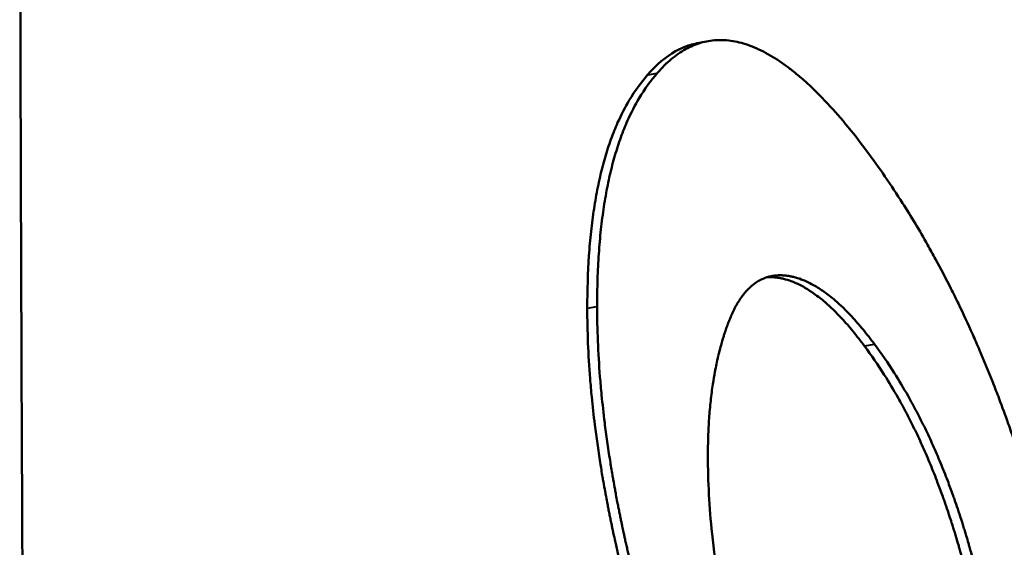
# Model space of a CAD drawing. Units: millimetres. Extents: x 121 to 569, y 178 to 514.
# Drawn here: x 521 to 522, y 355 to 356 of the extents above; entities that cross this region are included whole.
import ezdxf

# ---------------------------------------------------------------- set-up
doc = ezdxf.new("R2010")
doc.units = ezdxf.units.MM
doc.header["$LTSCALE"] = 2
doc.layers.add('Visible Edges(Frese)', color=7, linetype='Continuous', lineweight=50)
doc.layers.add('Visible Tangent Edges(Frese)', color=7, linetype='Continuous', lineweight=40)

msp = doc.modelspace()

# ---------------------------------------------------------------- linework, layer by layer
at = {"layer": 'Visible Edges(Frese)'}
msp.add_line((521.54745, 355.80478), (521.55671, 355.8066), dxfattribs=at)
for centre, major_axis, start_param, end_param in [((501.2669, 356.57623), (22, 0), 6.146558, 6.750127), ((501.2669, 354.84418), (21.8, 0), 0, 0.448401)]:
    msp.add_ellipse(centre, major_axis=major_axis, ratio=0.5, start_param=start_param, end_param=end_param, dxfattribs=at)
for points, knots in [([(520.9357, 353.38476), (520.93426, 353.42744), (520.93207, 353.51515), (520.92917, 353.67638), (520.927, 353.81926), (520.92488, 353.9813), (520.92218, 354.21751), (520.91966, 354.48671), (520.91747, 354.77248), (520.916, 354.99441), (520.91472, 355.22031), (520.91329, 355.52172), (520.91206, 355.89843), (520.91173, 356.17433), (520.91173, 356.30643)], [0, 0, 0, 0, 0.125, 0.1875, 0.25, 0.3125, 0.375, 0.5, 0.5625, 0.625, 0.6875, 0.75, 0.875, 1, 1, 1, 1]), ([(521.5012, 355.77509), (521.50952, 355.78481), (521.51829, 355.79224), (521.52751, 355.79738), (521.52982, 355.79866), (521.53215, 355.7998), (521.53451, 355.8008), (521.53874, 355.80258), (521.54305, 355.80391), (521.54745, 355.80478)], [0, 0, 0, 0, 0.1666667, 0.1666667, 0.1666667, 0.2083333, 0.2083333, 0.2083333, 0.2828729, 0.2828729, 0.2828729, 0.2828729]), ([(521.51048, 355.77695), (521.51464, 355.78181), (521.51892, 355.78609), (521.52331, 355.78981), (521.52769, 355.79352), (521.5322, 355.79666), (521.53681, 355.79922), (521.53912, 355.80051), (521.54145, 355.80165), (521.54381, 355.80264), (521.54853, 355.80463), (521.55337, 355.80605), (521.55831, 355.8069), (521.56078, 355.80732), (521.56328, 355.8076), (521.56581, 355.80774), (521.57086, 355.80801), (521.57602, 355.80771), (521.58128, 355.80683), (521.58392, 355.80639), (521.58657, 355.80581), (521.58926, 355.80508), (521.59463, 355.80363), (521.60011, 355.80161), (521.60569, 355.79901), (521.60847, 355.79771), (521.61129, 355.79627), (521.61413, 355.79468), (521.61981, 355.79151), (521.6256, 355.78776), (521.63148, 355.78343), (521.63442, 355.78127), (521.63739, 355.77896), (521.64038, 355.77651), (521.64936, 355.76916), (521.65856, 355.76052), (521.66797, 355.75058), (521.68052, 355.73732), (521.69346, 355.72176), (521.70676, 355.7039)], [0, 0, 0, 0, 0.083333, 0.083333, 0.083333, 0.166667, 0.166667, 0.166667, 0.208333, 0.208333, 0.208333, 0.291667, 0.291667, 0.291667, 0.333333, 0.333333, 0.333333, 0.416667, 0.416667, 0.416667, 0.458333, 0.458333, 0.458333, 0.541667, 0.541667, 0.541667, 0.583333, 0.583333, 0.583333, 0.666667, 0.666667, 0.666667, 0.708333, 0.708333, 0.708333, 0.833333, 0.833333, 0.833333, 1, 1, 1, 1]), ([(521.44455, 355.55592), (521.44455, 355.57322), (521.44508, 355.58968), (521.44614, 355.60528), (521.4464, 355.60918), (521.4467, 355.61302), (521.44703, 355.61682), (521.44769, 355.6244), (521.44848, 355.63178), (521.44941, 355.63894), (521.44987, 355.64251), (521.45037, 355.64604), (521.45089, 355.64951), (521.45195, 355.65646), (521.45314, 355.66319), (521.45446, 355.66971), (521.45511, 355.67297), (521.45581, 355.67617), (521.45653, 355.67932), (521.45798, 355.68563), (521.45956, 355.69172), (521.46127, 355.69759), (521.46213, 355.70053), (521.46302, 355.70341), (521.46394, 355.70624), (521.46578, 355.71191), (521.46775, 355.71735), (521.46985, 355.72259), (521.4709, 355.7252), (521.47198, 355.72777), (521.47309, 355.73028), (521.47644, 355.7378), (521.48007, 355.74485), (521.48399, 355.75141), (521.48922, 355.76016), (521.49496, 355.76806), (521.5012, 355.77509)], [0, 0, 0, 0, 0.166667, 0.166667, 0.166667, 0.208333, 0.208333, 0.208333, 0.291667, 0.291667, 0.291667, 0.333333, 0.333333, 0.333333, 0.416667, 0.416667, 0.416667, 0.458333, 0.458333, 0.458333, 0.541667, 0.541667, 0.541667, 0.583333, 0.583333, 0.583333, 0.666667, 0.666667, 0.666667, 0.708333, 0.708333, 0.708333, 0.833333, 0.833333, 0.833333, 1, 1, 1, 1]), ([(521.45381, 355.55781), (521.45381, 355.56646), (521.45394, 355.5749), (521.4542, 355.58313), (521.45447, 355.59136), (521.45487, 355.59937), (521.45539, 355.60717), (521.45566, 355.61107), (521.45596, 355.61492), (521.45629, 355.61871), (521.45695, 355.6263), (521.45774, 355.63367), (521.45867, 355.64083), (521.45913, 355.6444), (521.45962, 355.64793), (521.46015, 355.6514), (521.46121, 355.65835), (521.4624, 355.66508), (521.46372, 355.67159), (521.46438, 355.67485), (521.46507, 355.67806), (521.46579, 355.68121), (521.46724, 355.68751), (521.46882, 355.6936), (521.47054, 355.69947), (521.47139, 355.70241), (521.47228, 355.7053), (521.4732, 355.70813), (521.47504, 355.71379), (521.47701, 355.71923), (521.47911, 355.72446), (521.48016, 355.72708), (521.48125, 355.72964), (521.48236, 355.73215), (521.48571, 355.73968), (521.48934, 355.74672), (521.49327, 355.75328), (521.49849, 355.76203), (521.50424, 355.76992), (521.51048, 355.77695)], [0, 0, 0, 0, 0.083333, 0.083333, 0.083333, 0.166667, 0.166667, 0.166667, 0.208333, 0.208333, 0.208333, 0.291667, 0.291667, 0.291667, 0.333333, 0.333333, 0.333333, 0.416667, 0.416667, 0.416667, 0.458333, 0.458333, 0.458333, 0.541667, 0.541667, 0.541667, 0.583333, 0.583333, 0.583333, 0.666667, 0.666667, 0.666667, 0.708333, 0.708333, 0.708333, 0.833333, 0.833333, 0.833333, 1, 1, 1, 1]), ([(521.70676, 355.7039), (521.71852, 355.6881), (521.7298, 355.67171), (521.74059, 355.65475), (521.74869, 355.64203), (521.75652, 355.62898), (521.76408, 355.61561), (521.7666, 355.61115), (521.7691, 355.60666), (521.77156, 355.60213), (521.77649, 355.59307), (521.7813, 355.58387), (521.786, 355.57452), (521.78834, 355.56985), (521.79066, 355.56514), (521.79296, 355.56039), (521.79754, 355.5509), (521.80201, 355.54127), (521.80637, 355.53149), (521.80855, 355.52661), (521.8107, 355.52168), (521.81282, 355.51672), (521.81707, 355.5068), (521.82121, 355.49674), (521.82523, 355.48653), (521.82725, 355.48143), (521.82923, 355.47629), (521.83119, 355.47111), (521.83413, 355.46335), (521.83701, 355.45551), (521.83982, 355.44759), (521.84076, 355.44495), (521.84169, 355.4423), (521.84262, 355.43964), (521.84447, 355.43432), (521.84629, 355.42897), (521.84809, 355.42358), (521.84899, 355.42088), (521.84988, 355.41818), (521.85076, 355.41547), (521.85209, 355.4114), (521.8534, 355.40731), (521.8547, 355.4032), (521.85513, 355.40183), (521.85557, 355.40046), (521.85599, 355.39909), (521.85685, 355.39634), (521.8577, 355.39359), (521.85855, 355.39082), (521.85897, 355.38944), (521.85939, 355.38805), (521.85981, 355.38666), (521.86044, 355.38458), (521.86107, 355.3825), (521.86169, 355.38041), (521.86231, 355.37832), (521.86293, 355.37622), (521.86354, 355.37412), (521.86375, 355.37342), (521.86395, 355.37272), (521.86416, 355.37202), (521.86456, 355.37062), (521.86497, 355.36921), (521.86537, 355.3678), (521.86558, 355.3671), (521.86578, 355.3664), (521.86598, 355.36569), (521.86638, 355.36428), (521.86678, 355.36287), (521.86718, 355.36146), (521.86738, 355.36075), (521.86758, 355.36004), (521.86778, 355.35933), (521.86818, 355.35792), (521.86858, 355.3565), (521.86897, 355.35508), (521.86917, 355.35437), (521.86936, 355.35366), (521.86956, 355.35296), (521.86995, 355.35154), (521.87034, 355.35012), (521.87073, 355.34871), (521.87092, 355.348), (521.87112, 355.3473), (521.87131, 355.34659), (521.87169, 355.34518), (521.87208, 355.34376), (521.87246, 355.34235), (521.87265, 355.34165), (521.87284, 355.34094), (521.87303, 355.34024), (521.87341, 355.33883), (521.87379, 355.33742), (521.87416, 355.33601), (521.87435, 355.3353), (521.87453, 355.3346), (521.87472, 355.33389), (521.87528, 355.33178), (521.87583, 355.32967), (521.87638, 355.32757), (521.87675, 355.32616), (521.87711, 355.32476), (521.87748, 355.32336), (521.8782, 355.32055), (521.87891, 355.31775), (521.87962, 355.31495), (521.87998, 355.31355), (521.88033, 355.31216), (521.88068, 355.31076), (521.88172, 355.30657), (521.88275, 355.30239), (521.88376, 355.29821), (521.88443, 355.29543), (521.8851, 355.29265), (521.88575, 355.28988), (521.88707, 355.28433), (521.88834, 355.2788), (521.88959, 355.27328), (521.89021, 355.27052), (521.89082, 355.26777), (521.89143, 355.26502), (521.89325, 355.25677), (521.89499, 355.24855), (521.89665, 355.24037), (521.89776, 355.23492), (521.89884, 355.22948), (521.89988, 355.22406), (521.90197, 355.21321), (521.90392, 355.20243), (521.90574, 355.19171), (521.90665, 355.18635), (521.90753, 355.18101), (521.90838, 355.17568), (521.91091, 355.1597), (521.91315, 355.14386), (521.91509, 355.12816), (521.91639, 355.1177), (521.91755, 355.1073), (521.91859, 355.09696), (521.92066, 355.07628), (521.92221, 355.05586), (521.92324, 355.0357), (521.92428, 355.01553), (521.92479, 354.99562), (521.92479, 354.97597)], [0, 0, 0, 0, 0.166667, 0.166667, 0.166667, 0.291667, 0.291667, 0.291667, 0.333333, 0.333333, 0.333333, 0.416667, 0.416667, 0.416667, 0.458333, 0.458333, 0.458333, 0.541667, 0.541667, 0.541667, 0.583333, 0.583333, 0.583333, 0.666667, 0.666667, 0.666667, 0.708333, 0.708333, 0.708333, 0.770833, 0.770833, 0.770833, 0.791667, 0.791667, 0.791667, 0.833333, 0.833333, 0.833333, 0.854167, 0.854167, 0.854167, 0.885417, 0.885417, 0.885417, 0.895833, 0.895833, 0.895833, 0.916667, 0.916667, 0.916667, 0.927083, 0.927083, 0.927083, 0.942708, 0.942708, 0.942708, 0.958333, 0.958333, 0.958333, 0.963542, 0.963542, 0.963542, 0.973958, 0.973958, 0.973958, 0.979167, 0.979167, 0.979167, 0.989583, 0.989583, 0.989583, 0.994792, 0.994792, 0.994792, 1.005208, 1.005208, 1.005208, 1.010417, 1.010417, 1.010417, 1.020833, 1.020833, 1.020833, 1.026042, 1.026042, 1.026042, 1.036458, 1.036458, 1.036458, 1.041667, 1.041667, 1.041667, 1.052083, 1.052083, 1.052083, 1.057292, 1.057292, 1.057292, 1.072917, 1.072917, 1.072917, 1.083333, 1.083333, 1.083333, 1.104167, 1.104167, 1.104167, 1.114583, 1.114583, 1.114583, 1.145833, 1.145833, 1.145833, 1.166667, 1.166667, 1.166667, 1.208333, 1.208333, 1.208333, 1.229167, 1.229167, 1.229167, 1.291667, 1.291667, 1.291667, 1.333333, 1.333333, 1.333333, 1.416667, 1.416667, 1.416667, 1.458333, 1.458333, 1.458333, 1.583333, 1.583333, 1.583333, 1.666667, 1.666667, 1.666667, 1.833333, 1.833333, 1.833333, 2, 2, 2, 2]), ([(521.5578, 355.41775), (521.5578, 355.4238), (521.5579, 355.42974), (521.55809, 355.43556), (521.55829, 355.44139), (521.55858, 355.4471), (521.55897, 355.45269), (521.55917, 355.45549), (521.55939, 355.45826), (521.55963, 355.461), (521.56012, 355.46649), (521.5607, 355.47186), (521.56139, 355.47711), (521.56173, 355.47974), (521.56209, 355.48234), (521.56248, 355.48491), (521.56307, 355.48877), (521.56371, 355.49256), (521.5644, 355.49629), (521.56463, 355.49754), (521.56487, 355.49877), (521.56511, 355.5), (521.5656, 355.50246), (521.56611, 355.50489), (521.56664, 355.50729), (521.56691, 355.50849), (521.56719, 355.50968), (521.56747, 355.51087), (521.56802, 355.51324), (521.56861, 355.51559), (521.56922, 355.5179), (521.56952, 355.51906), (521.56983, 355.52021), (521.57014, 355.52135), (521.57062, 355.52307), (521.57111, 355.52477), (521.57161, 355.52645), (521.57177, 355.52701), (521.57194, 355.52757), (521.57211, 355.52813), (521.57245, 355.52925), (521.5728, 355.53035), (521.57315, 355.53146), (521.57333, 355.53201), (521.5735, 355.53255), (521.57368, 355.5331), (521.57395, 355.53392), (521.57422, 355.53474), (521.5745, 355.53555), (521.57459, 355.53582), (521.57468, 355.53609), (521.57477, 355.53636), (521.57496, 355.5369), (521.57515, 355.53744), (521.57533, 355.53798), (521.57562, 355.53878), (521.5759, 355.53958), (521.57619, 355.54038), (521.57629, 355.54064), (521.57638, 355.54091), (521.57648, 355.54117), (521.57677, 355.54197), (521.57707, 355.54275), (521.57736, 355.54352), (521.57756, 355.54404), (521.57776, 355.54455), (521.57796, 355.54506), (521.57807, 355.54531), (521.57817, 355.54556), (521.57827, 355.54581), (521.57847, 355.54631), (521.57868, 355.54681), (521.57888, 355.5473), (521.57899, 355.54755), (521.57909, 355.54779), (521.5792, 355.54804), (521.57951, 355.54877), (521.57982, 355.54949), (521.58014, 355.5502), (521.58036, 355.55068), (521.58057, 355.55115), (521.58079, 355.55161), (521.58122, 355.55254), (521.58166, 355.55345), (521.5821, 355.55435), (521.58233, 355.55479), (521.58255, 355.55524), (521.58277, 355.55567), (521.58323, 355.55655), (521.58368, 355.55741), (521.58415, 355.55824), (521.58438, 355.55866), (521.58461, 355.55908), (521.58485, 355.55949), (521.58555, 355.56072), (521.58627, 355.56191), (521.58701, 355.56306), (521.5875, 355.56382), (521.58799, 355.56457), (521.58849, 355.5653), (521.5895, 355.56675), (521.59052, 355.56814), (521.59158, 355.56945), (521.5921, 355.5701), (521.59264, 355.57074), (521.59318, 355.57136), (521.59426, 355.57259), (521.59536, 355.57376), (521.59649, 355.57485), (521.59705, 355.57539), (521.59762, 355.57592), (521.5982, 355.57643), (521.59993, 355.57795), (521.60171, 355.57931), (521.60356, 355.58051), (521.60478, 355.58131), (521.60604, 355.58203), (521.60731, 355.58268), (521.60923, 355.58365), (521.6112, 355.58446), (521.61322, 355.58511), (521.6139, 355.58532), (521.61458, 355.58552), (521.61527, 355.5857), (521.61664, 355.58605), (521.61804, 355.58634), (521.61947, 355.58654), (521.62018, 355.58665), (521.6209, 355.58674), (521.62162, 355.5868), (521.62271, 355.5869), (521.62381, 355.58697), (521.62492, 355.58698), (521.62529, 355.58699), (521.62566, 355.58699), (521.62604, 355.58699), (521.62679, 355.58698), (521.62754, 355.58696), (521.6283, 355.58692), (521.62944, 355.58685), (521.6306, 355.58675), (521.63176, 355.5866), (521.63235, 355.58653), (521.63294, 355.58645), (521.63353, 355.58635), (521.63451, 355.5862), (521.63549, 355.58601), (521.63648, 355.5858), (521.63767, 355.58555), (521.63886, 355.58526), (521.64005, 355.58493), (521.64244, 355.58427), (521.64485, 355.58346), (521.64727, 355.58249), (521.64808, 355.58217), (521.64889, 355.58183), (521.6497, 355.58147), (521.65214, 355.5804), (521.65459, 355.57917), (521.65706, 355.57779), (521.65871, 355.57686), (521.66037, 355.57587), (521.66203, 355.57481), (521.66536, 355.57269), (521.66871, 355.57029), (521.6721, 355.56762), (521.6738, 355.56628), (521.6755, 355.56488), (521.67721, 355.5634), (521.68234, 355.55898), (521.68753, 355.55393), (521.69279, 355.54826), (521.6963, 355.54448), (521.69984, 355.54043), (521.70341, 355.5361), (521.70698, 355.53176), (521.71057, 355.52716), (521.7142, 355.52227)], [-3, -3, -3, -3, -2.875, -2.875, -2.875, -2.75, -2.75, -2.75, -2.6875, -2.6875, -2.6875, -2.5625, -2.5625, -2.5625, -2.5, -2.5, -2.5, -2.40625, -2.40625, -2.40625, -2.375, -2.375, -2.375, -2.3125, -2.3125, -2.3125, -2.28125, -2.28125, -2.28125, -2.21875, -2.21875, -2.21875, -2.1875, -2.1875, -2.1875, -2.140625, -2.140625, -2.140625, -2.125, -2.125, -2.125, -2.09375, -2.09375, -2.09375, -2.078125, -2.078125, -2.078125, -2.054688, -2.054688, -2.054688, -2.046875, -2.046875, -2.046875, -2.03125, -2.03125, -2.03125, -2.007812, -2.007812, -2.007812, -2, -2, -2, -1.976562, -1.976562, -1.976562, -1.960938, -1.960938, -1.960938, -1.953125, -1.953125, -1.953125, -1.9375, -1.9375, -1.9375, -1.929688, -1.929688, -1.929688, -1.90625, -1.90625, -1.90625, -1.890625, -1.890625, -1.890625, -1.859375, -1.859375, -1.859375, -1.84375, -1.84375, -1.84375, -1.8125, -1.8125, -1.8125, -1.796875, -1.796875, -1.796875, -1.75, -1.75, -1.75, -1.71875, -1.71875, -1.71875, -1.65625, -1.65625, -1.65625, -1.625, -1.625, -1.625, -1.5625, -1.5625, -1.5625, -1.53125, -1.53125, -1.53125, -1.4375, -1.4375, -1.4375, -1.375, -1.375, -1.375, -1.28125, -1.28125, -1.28125, -1.25, -1.25, -1.25, -1.1875, -1.1875, -1.1875, -1.15625, -1.15625, -1.15625, -1.109375, -1.109375, -1.109375, -1.09375, -1.09375, -1.09375, -1.0625, -1.0625, -1.0625, -1.015625, -1.015625, -1.015625, -0.992188, -0.992188, -0.992188, -0.953125, -0.953125, -0.953125, -0.90625, -0.90625, -0.90625, -0.8125, -0.8125, -0.8125, -0.78125, -0.78125, -0.78125, -0.6875, -0.6875, -0.6875, -0.625, -0.625, -0.625, -0.5, -0.5, -0.5, -0.4375, -0.4375, -0.4375, -0.25, -0.25, -0.25, -0.125, -0.125, -0.125, 0, 0, 0, 0]), ([(521.70482, 355.52053), (521.7012, 355.52541), (521.6976, 355.53002), (521.69404, 355.53435), (521.69047, 355.53868), (521.68694, 355.54273), (521.68343, 355.54651), (521.67817, 355.55218), (521.67297, 355.55722), (521.66785, 355.56164), (521.66614, 355.56311), (521.66444, 355.56452), (521.66275, 355.56585), (521.65936, 355.56853), (521.656, 355.57092), (521.65268, 355.57304), (521.65102, 355.5741), (521.64936, 355.57509), (521.64772, 355.57601), (521.64524, 355.57739), (521.64279, 355.57862), (521.64036, 355.57969), (521.63954, 355.58005), (521.63873, 355.58039), (521.63793, 355.58071), (521.6355, 355.58168), (521.6331, 355.58249), (521.63071, 355.58315), (521.62952, 355.58348), (521.62833, 355.58377), (521.62714, 355.58402), (521.62615, 355.58423), (521.62517, 355.58441), (521.62419, 355.58456), (521.6236, 355.58466), (521.62301, 355.58474), (521.62243, 355.58481), (521.62126, 355.58496), (521.62011, 355.58506), (521.61897, 355.58513), (521.61821, 355.58517), (521.61745, 355.58519), (521.6167, 355.5852), (521.61633, 355.5852), (521.61596, 355.5852), (521.61559, 355.58519), (521.61476, 355.58518), (521.61394, 355.58514), (521.61313, 355.58508)], [0, 0, 0, 0, 0.125, 0.125, 0.125, 0.25, 0.25, 0.25, 0.4375, 0.4375, 0.4375, 0.5, 0.5, 0.5, 0.625, 0.625, 0.625, 0.6875, 0.6875, 0.6875, 0.78125, 0.78125, 0.78125, 0.8125, 0.8125, 0.8125, 0.90625, 0.90625, 0.90625, 0.953125, 0.953125, 0.953125, 0.992188, 0.992188, 0.992188, 1.015625, 1.015625, 1.015625, 1.0625, 1.0625, 1.0625, 1.09375, 1.09375, 1.09375, 1.109375, 1.109375, 1.109375, 1.144133, 1.144133, 1.144133, 1.144133]), ([(521.53632, 355.13132), (521.53257, 355.1404), (521.52894, 355.14948), (521.52542, 355.15856), (521.52055, 355.17112), (521.51589, 355.18367), (521.51145, 355.19622), (521.5059, 355.21191), (521.50069, 355.22759), (521.49582, 355.24327), (521.49485, 355.24641), (521.49389, 355.24954), (521.49294, 355.25268), (521.49105, 355.25895), (521.48921, 355.26522), (521.48743, 355.27149), (521.48654, 355.27463), (521.48566, 355.27776), (521.48479, 355.2809), (521.4835, 355.2856), (521.48223, 355.2903), (521.481, 355.295), (521.47977, 355.29971), (521.47857, 355.30441), (521.47739, 355.30911), (521.47642, 355.31303), (521.47547, 355.31695), (521.47453, 355.32087), (521.47435, 355.32165), (521.47416, 355.32243), (521.47398, 355.32322), (521.47305, 355.32714), (521.47215, 355.33105), (521.47127, 355.33497), (521.4711, 355.33576), (521.47092, 355.33654), (521.47075, 355.33732), (521.47023, 355.33967), (521.46971, 355.34202), (521.46921, 355.34438), (521.46895, 355.34555), (521.4687, 355.34673), (521.46845, 355.3479), (521.4682, 355.34908), (521.46795, 355.35025), (521.46771, 355.35142), (521.46738, 355.35298), (521.46706, 355.35454), (521.46674, 355.3561), (521.46658, 355.35688), (521.46642, 355.35766), (521.46626, 355.35844), (521.46594, 355.35999), (521.46563, 355.36154), (521.46532, 355.36309), (521.46516, 355.36387), (521.46501, 355.36464), (521.46486, 355.36542), (521.46455, 355.36697), (521.46425, 355.36851), (521.46395, 355.37005), (521.4638, 355.37083), (521.46365, 355.3716), (521.4635, 355.37237), (521.46305, 355.37468), (521.46262, 355.37698), (521.46219, 355.37929), (521.4619, 355.38082), (521.46162, 355.38235), (521.46134, 355.38388), (521.46078, 355.38694), (521.46024, 355.38999), (521.45971, 355.39302), (521.45944, 355.39454), (521.45918, 355.39606), (521.45892, 355.39757), (521.45815, 355.40212), (521.4574, 355.40664), (521.45669, 355.41114), (521.45621, 355.41414), (521.45575, 355.41713), (521.45531, 355.42012), (521.45441, 355.42608), (521.45357, 355.432), (521.45279, 355.43789), (521.4524, 355.44083), (521.45202, 355.44377), (521.45166, 355.44669), (521.45056, 355.45546), (521.4496, 355.46415), (521.44876, 355.47275), (521.4482, 355.47849), (521.44769, 355.48418), (521.44724, 355.48984), (521.44635, 355.50116), (521.44567, 355.51232), (521.44522, 355.52334), (521.44478, 355.53435), (521.44455, 355.54521), (521.44455, 355.55592)], [0.046151, 0.046151, 0.046151, 0.046151, 0.166667, 0.166667, 0.166667, 0.333333, 0.333333, 0.333333, 0.541667, 0.541667, 0.541667, 0.583333, 0.583333, 0.583333, 0.666667, 0.666667, 0.666667, 0.708333, 0.708333, 0.708333, 0.770833, 0.770833, 0.770833, 0.833333, 0.833333, 0.833333, 0.885417, 0.885417, 0.885417, 0.895833, 0.895833, 0.895833, 0.947917, 0.947917, 0.947917, 0.958333, 0.958333, 0.958333, 0.989583, 0.989583, 0.989583, 1.005208, 1.005208, 1.005208, 1.020833, 1.020833, 1.020833, 1.041667, 1.041667, 1.041667, 1.052083, 1.052083, 1.052083, 1.072917, 1.072917, 1.072917, 1.083333, 1.083333, 1.083333, 1.104167, 1.104167, 1.104167, 1.114583, 1.114583, 1.114583, 1.145833, 1.145833, 1.145833, 1.166667, 1.166667, 1.166667, 1.208333, 1.208333, 1.208333, 1.229167, 1.229167, 1.229167, 1.291667, 1.291667, 1.291667, 1.333333, 1.333333, 1.333333, 1.416667, 1.416667, 1.416667, 1.458333, 1.458333, 1.458333, 1.583333, 1.583333, 1.583333, 1.666667, 1.666667, 1.666667, 1.833333, 1.833333, 1.833333, 2, 2, 2, 2]), ([(521.54996, 355.12272), (521.54467, 355.13529), (521.53958, 355.14785), (521.53471, 355.16041), (521.52984, 355.17297), (521.52518, 355.18552), (521.52074, 355.19807), (521.51852, 355.20435), (521.51635, 355.21063), (521.51424, 355.2169), (521.51107, 355.22631), (521.50802, 355.23572), (521.5051, 355.24513), (521.50413, 355.24827), (521.50317, 355.25141), (521.50222, 355.25454), (521.50033, 355.26082), (521.49849, 355.26709), (521.4967, 355.27336), (521.49581, 355.2765), (521.49493, 355.27963), (521.49407, 355.28277), (521.49277, 355.28747), (521.49151, 355.29217), (521.49027, 355.29688), (521.48986, 355.29844), (521.48945, 355.30001), (521.48905, 355.30158), (521.48824, 355.30472), (521.48745, 355.30785), (521.48667, 355.31099), (521.48628, 355.31255), (521.48589, 355.31412), (521.48551, 355.31569), (521.48493, 355.31804), (521.48436, 355.32039), (521.4838, 355.32274), (521.48362, 355.32353), (521.48343, 355.32431), (521.48325, 355.32509), (521.48288, 355.32666), (521.48251, 355.32823), (521.48215, 355.3298), (521.48197, 355.33058), (521.48179, 355.33136), (521.48161, 355.33215), (521.48125, 355.33372), (521.48089, 355.33528), (521.48054, 355.33685), (521.48037, 355.33763), (521.48019, 355.33842), (521.48002, 355.3392), (521.47976, 355.34038), (521.4795, 355.34155), (521.47924, 355.34273), (521.47898, 355.3439), (521.47873, 355.34508), (521.47847, 355.34625), (521.47839, 355.34665), (521.4783, 355.34704), (521.47822, 355.34743), (521.47805, 355.34821), (521.47788, 355.349), (521.47772, 355.34978), (521.47763, 355.35017), (521.47755, 355.35056), (521.47747, 355.35095), (521.4773, 355.35174), (521.47714, 355.35252), (521.47698, 355.3533), (521.47689, 355.35369), (521.47681, 355.35408), (521.47673, 355.35447), (521.47649, 355.35564), (521.47624, 355.35681), (521.476, 355.35798), (521.47584, 355.35876), (521.47568, 355.35954), (521.47552, 355.36032), (521.47521, 355.36187), (521.47489, 355.36342), (521.47458, 355.36497), (521.47443, 355.36575), (521.47427, 355.36652), (521.47412, 355.3673), (521.47381, 355.36885), (521.47351, 355.37039), (521.47321, 355.37194), (521.47306, 355.37271), (521.47291, 355.37348), (521.47276, 355.37425), (521.47232, 355.37656), (521.47188, 355.37887), (521.47145, 355.38117), (521.47117, 355.3827), (521.47088, 355.38423), (521.4706, 355.38576), (521.47005, 355.38882), (521.4695, 355.39187), (521.46897, 355.39491), (521.4687, 355.39643), (521.46844, 355.39794), (521.46818, 355.39946), (521.46741, 355.404), (521.46666, 355.40853), (521.46595, 355.41303), (521.46548, 355.41603), (521.46501, 355.41902), (521.46457, 355.422), (521.46367, 355.42797), (521.46283, 355.43389), (521.46205, 355.43978), (521.46166, 355.44272), (521.46128, 355.44566), (521.46091, 355.44858), (521.45982, 355.45735), (521.45886, 355.46604), (521.45801, 355.47464), (521.45745, 355.48038), (521.45695, 355.48607), (521.4565, 355.49173), (521.4556, 355.50305), (521.45493, 355.51422), (521.45448, 355.52523), (521.45403, 355.53624), (521.45381, 355.5471), (521.45381, 355.55781)], [0, 0, 0, 0, 0.166667, 0.166667, 0.166667, 0.333333, 0.333333, 0.333333, 0.416667, 0.416667, 0.416667, 0.541667, 0.541667, 0.541667, 0.583333, 0.583333, 0.583333, 0.666667, 0.666667, 0.666667, 0.708333, 0.708333, 0.708333, 0.770833, 0.770833, 0.770833, 0.791667, 0.791667, 0.791667, 0.833333, 0.833333, 0.833333, 0.854167, 0.854167, 0.854167, 0.885417, 0.885417, 0.885417, 0.895833, 0.895833, 0.895833, 0.916667, 0.916667, 0.916667, 0.927083, 0.927083, 0.927083, 0.947917, 0.947917, 0.947917, 0.958333, 0.958333, 0.958333, 0.973958, 0.973958, 0.973958, 0.989583, 0.989583, 0.989583, 0.994792, 0.994792, 0.994792, 1.005208, 1.005208, 1.005208, 1.010417, 1.010417, 1.010417, 1.020833, 1.020833, 1.020833, 1.026042, 1.026042, 1.026042, 1.041667, 1.041667, 1.041667, 1.052083, 1.052083, 1.052083, 1.072917, 1.072917, 1.072917, 1.083333, 1.083333, 1.083333, 1.104167, 1.104167, 1.104167, 1.114583, 1.114583, 1.114583, 1.145833, 1.145833, 1.145833, 1.166667, 1.166667, 1.166667, 1.208333, 1.208333, 1.208333, 1.229167, 1.229167, 1.229167, 1.291667, 1.291667, 1.291667, 1.333333, 1.333333, 1.333333, 1.416667, 1.416667, 1.416667, 1.458333, 1.458333, 1.458333, 1.583333, 1.583333, 1.583333, 1.666667, 1.666667, 1.666667, 1.833333, 1.833333, 1.833333, 2, 2, 2, 2]), ([(521.82619, 355.10595), (521.82619, 355.11813), (521.8259, 355.13034), (521.82531, 355.14259), (521.82473, 355.15484), (521.82385, 355.16712), (521.82267, 355.17944), (521.8212, 355.19485), (521.81927, 355.21031), (521.81688, 355.22583), (521.8164, 355.22893), (521.8159, 355.23204), (521.81539, 355.23514), (521.81436, 355.24136), (521.81325, 355.24759), (521.81207, 355.25382), (521.81148, 355.25694), (521.81087, 355.26006), (521.81025, 355.26318), (521.80931, 355.26786), (521.80832, 355.27255), (521.8073, 355.27724), (521.80627, 355.28193), (521.80521, 355.28663), (521.8041, 355.29133), (521.80299, 355.29604), (521.80183, 355.30075), (521.80064, 355.30546), (521.80024, 355.30703), (521.79984, 355.3086), (521.79943, 355.31017), (521.79882, 355.31253), (521.7982, 355.31489), (521.79757, 355.31725), (521.79735, 355.31804), (521.79714, 355.31882), (521.79693, 355.31961), (521.79597, 355.32315), (521.79499, 355.3267), (521.79398, 355.33025), (521.79364, 355.33143), (521.79331, 355.3326), (521.79297, 355.33378), (521.79229, 355.33613), (521.7916, 355.33846), (521.79091, 355.34079), (521.79044, 355.34234), (521.78998, 355.34389), (521.7895, 355.34543), (521.78927, 355.3462), (521.78903, 355.34697), (521.7888, 355.34774), (521.78832, 355.34927), (521.78784, 355.3508), (521.78736, 355.35233), (521.78712, 355.35309), (521.78688, 355.35385), (521.78664, 355.35461), (521.78591, 355.35689), (521.78518, 355.35916), (521.78443, 355.36142), (521.78394, 355.36292), (521.78344, 355.36442), (521.78293, 355.36591), (521.78193, 355.3689), (521.78091, 355.37187), (521.77987, 355.37482), (521.77936, 355.37629), (521.77884, 355.37776), (521.77831, 355.37923), (521.77674, 355.38362), (521.77513, 355.38796), (521.77349, 355.39226), (521.7724, 355.39512), (521.77129, 355.39797), (521.77017, 355.40079), (521.76792, 355.40644), (521.76562, 355.41201), (521.76326, 355.41749), (521.76208, 355.42024), (521.76088, 355.42296), (521.75967, 355.42566), (521.75725, 355.43106), (521.75477, 355.43638), (521.75223, 355.44162), (521.75096, 355.44424), (521.74968, 355.44683), (521.74838, 355.44941), (521.74578, 355.45457), (521.74312, 355.45964), (521.7404, 355.46463), (521.73904, 355.46712), (521.73766, 355.4696), (521.73627, 355.47205), (521.7321, 355.47941), (521.72779, 355.48658), (521.72335, 355.49357), (521.71742, 355.50289), (521.71125, 355.51188), (521.70482, 355.52053)], [0, 0, 0, 0, 0.166667, 0.166667, 0.166667, 0.333333, 0.333333, 0.333333, 0.541667, 0.541667, 0.541667, 0.583333, 0.583333, 0.583333, 0.666667, 0.666667, 0.666667, 0.708333, 0.708333, 0.708333, 0.770833, 0.770833, 0.770833, 0.833333, 0.833333, 0.833333, 0.895833, 0.895833, 0.895833, 0.916667, 0.916667, 0.916667, 0.947917, 0.947917, 0.947917, 0.958333, 0.958333, 0.958333, 1.005208, 1.005208, 1.005208, 1.020833, 1.020833, 1.020833, 1.052083, 1.052083, 1.052083, 1.072917, 1.072917, 1.072917, 1.083333, 1.083333, 1.083333, 1.104167, 1.104167, 1.104167, 1.114583, 1.114583, 1.114583, 1.145833, 1.145833, 1.145833, 1.166667, 1.166667, 1.166667, 1.208333, 1.208333, 1.208333, 1.229167, 1.229167, 1.229167, 1.291667, 1.291667, 1.291667, 1.333333, 1.333333, 1.333333, 1.416667, 1.416667, 1.416667, 1.458333, 1.458333, 1.458333, 1.541667, 1.541667, 1.541667, 1.583333, 1.583333, 1.583333, 1.666667, 1.666667, 1.666667, 1.708333, 1.708333, 1.708333, 1.833333, 1.833333, 1.833333, 2, 2, 2, 2]), ([(521.7142, 355.52227), (521.72063, 355.51361), (521.7268, 355.50462), (521.73273, 355.4953), (521.73718, 355.48831), (521.74149, 355.48113), (521.74566, 355.47377), (521.74705, 355.47132), (521.74843, 355.46884), (521.74979, 355.46635), (521.75251, 355.46135), (521.75517, 355.45628), (521.75777, 355.45112), (521.75907, 355.44855), (521.76036, 355.44595), (521.76163, 355.44333), (521.76417, 355.43809), (521.76665, 355.43277), (521.76907, 355.42736), (521.77028, 355.42466), (521.77148, 355.42194), (521.77266, 355.4192), (521.77502, 355.41371), (521.77733, 355.40814), (521.77957, 355.40249), (521.7807, 355.39967), (521.7818, 355.39682), (521.7829, 355.39396), (521.78454, 355.38966), (521.78614, 355.38531), (521.78772, 355.38092), (521.78824, 355.37946), (521.78877, 355.37799), (521.78928, 355.37651), (521.79032, 355.37356), (521.79134, 355.37059), (521.79235, 355.3676), (521.79285, 355.36611), (521.79335, 355.36461), (521.79384, 355.36311), (521.79459, 355.36085), (521.79532, 355.35858), (521.79605, 355.3563), (521.79629, 355.35554), (521.79654, 355.35478), (521.79678, 355.35401), (521.79726, 355.35249), (521.79774, 355.35096), (521.79821, 355.34942), (521.79845, 355.34865), (521.79868, 355.34789), (521.79892, 355.34711), (521.79939, 355.34557), (521.79986, 355.34403), (521.80032, 355.34248), (521.80102, 355.34015), (521.8017, 355.33781), (521.80238, 355.33546), (521.80272, 355.33429), (521.80306, 355.33311), (521.80339, 355.33193), (521.8044, 355.32839), (521.80539, 355.32484), (521.80635, 355.32129), (521.80656, 355.32051), (521.80677, 355.31972), (521.80698, 355.31893), (521.80762, 355.31657), (521.80824, 355.31421), (521.80885, 355.31185), (521.80926, 355.31028), (521.80966, 355.30871), (521.81006, 355.30714), (521.81125, 355.30242), (521.81241, 355.29772), (521.81352, 355.29301), (521.81463, 355.28831), (521.81569, 355.28361), (521.81672, 355.27892), (521.81775, 355.27422), (521.81873, 355.26953), (521.81967, 355.26485), (521.8203, 355.26173), (521.82091, 355.25861), (521.8215, 355.25549), (521.82268, 355.24926), (521.82378, 355.24303), (521.82482, 355.23681), (521.82533, 355.23371), (521.82583, 355.2306), (521.82631, 355.22749), (521.8287, 355.21198), (521.83063, 355.19651), (521.8321, 355.18111), (521.83328, 355.16879), (521.83416, 355.1565), (521.83474, 355.14425), (521.83533, 355.132), (521.83562, 355.11979), (521.83562, 355.10761)], [-2, -2, -2, -2, -1.833333, -1.833333, -1.833333, -1.708333, -1.708333, -1.708333, -1.666667, -1.666667, -1.666667, -1.583333, -1.583333, -1.583333, -1.541667, -1.541667, -1.541667, -1.458333, -1.458333, -1.458333, -1.416667, -1.416667, -1.416667, -1.333333, -1.333333, -1.333333, -1.291667, -1.291667, -1.291667, -1.229167, -1.229167, -1.229167, -1.208333, -1.208333, -1.208333, -1.166667, -1.166667, -1.166667, -1.145833, -1.145833, -1.145833, -1.114583, -1.114583, -1.114583, -1.104167, -1.104167, -1.104167, -1.083333, -1.083333, -1.083333, -1.072917, -1.072917, -1.072917, -1.052083, -1.052083, -1.052083, -1.020833, -1.020833, -1.020833, -1.005208, -1.005208, -1.005208, -0.958333, -0.958333, -0.958333, -0.947917, -0.947917, -0.947917, -0.916667, -0.916667, -0.916667, -0.895833, -0.895833, -0.895833, -0.833333, -0.833333, -0.833333, -0.770833, -0.770833, -0.770833, -0.708333, -0.708333, -0.708333, -0.666667, -0.666667, -0.666667, -0.583333, -0.583333, -0.583333, -0.541667, -0.541667, -0.541667, -0.333333, -0.333333, -0.333333, -0.166667, -0.166667, -0.166667, 0, 0, 0, 0]), ([(521.68594, 355.00567), (521.67945, 355.01431), (521.67316, 355.02328), (521.6671, 355.03256), (521.66254, 355.03952), (521.65811, 355.04666), (521.6538, 355.05399), (521.65237, 355.05643), (521.65094, 355.05889), (521.64953, 355.06137), (521.64672, 355.06633), (521.64395, 355.07137), (521.64124, 355.07649), (521.63989, 355.07905), (521.63855, 355.08163), (521.63722, 355.08423), (521.63456, 355.08943), (521.63196, 355.09471), (521.62942, 355.10007), (521.62815, 355.10275), (521.62689, 355.10545), (521.62565, 355.10817), (521.62316, 355.11362), (521.62073, 355.11914), (521.61835, 355.12474), (521.61716, 355.12754), (521.61599, 355.13036), (521.61483, 355.1332), (521.61309, 355.13746), (521.61138, 355.14177), (521.6097, 355.14612), (521.60914, 355.14757), (521.60859, 355.14903), (521.60804, 355.15049), (521.60693, 355.15341), (521.60584, 355.15635), (521.60477, 355.15931), (521.60423, 355.16079), (521.6037, 355.16228), (521.60317, 355.16377), (521.60237, 355.166), (521.60159, 355.16825), (521.60081, 355.17051), (521.60055, 355.17126), (521.60029, 355.17202), (521.60003, 355.17277), (521.59951, 355.17428), (521.599, 355.1758), (521.59849, 355.17732), (521.59824, 355.17808), (521.59798, 355.17884), (521.59773, 355.17961), (521.59723, 355.18113), (521.59673, 355.18266), (521.59623, 355.1842), (521.59548, 355.1865), (521.59474, 355.18882), (521.59401, 355.19114), (521.59364, 355.19231), (521.59328, 355.19347), (521.59292, 355.19464), (521.59184, 355.19815), (521.59077, 355.20167), (521.58974, 355.20517), (521.58951, 355.20595), (521.58928, 355.20673), (521.58905, 355.20751), (521.58837, 355.20985), (521.58769, 355.21219), (521.58703, 355.21453), (521.58659, 355.21608), (521.58616, 355.21764), (521.58573, 355.2192), (521.58443, 355.22387), (521.58318, 355.22854), (521.58198, 355.2332), (521.58078, 355.23786), (521.57962, 355.24252), (521.5785, 355.24718), (521.57739, 355.25183), (521.57632, 355.25648), (521.57529, 355.26113), (521.57461, 355.26423), (521.57394, 355.26733), (521.5733, 355.27042), (521.57201, 355.27661), (521.5708, 355.2828), (521.56967, 355.28897), (521.56911, 355.29206), (521.56856, 355.29515), (521.56804, 355.29824), (521.56542, 355.31366), (521.5633, 355.32905), (521.56168, 355.3444), (521.56039, 355.35667), (521.55942, 355.36893), (521.55877, 355.38115), (521.55813, 355.39338), (521.5578, 355.40558), (521.5578, 355.41775)], [-2, -2, -2, -2, -1.833333, -1.833333, -1.833333, -1.708333, -1.708333, -1.708333, -1.666667, -1.666667, -1.666667, -1.583333, -1.583333, -1.583333, -1.541667, -1.541667, -1.541667, -1.458333, -1.458333, -1.458333, -1.416667, -1.416667, -1.416667, -1.333333, -1.333333, -1.333333, -1.291667, -1.291667, -1.291667, -1.229167, -1.229167, -1.229167, -1.208333, -1.208333, -1.208333, -1.166667, -1.166667, -1.166667, -1.145833, -1.145833, -1.145833, -1.114583, -1.114583, -1.114583, -1.104167, -1.104167, -1.104167, -1.083333, -1.083333, -1.083333, -1.072917, -1.072917, -1.072917, -1.052083, -1.052083, -1.052083, -1.020833, -1.020833, -1.020833, -1.005208, -1.005208, -1.005208, -0.958333, -0.958333, -0.958333, -0.947917, -0.947917, -0.947917, -0.916667, -0.916667, -0.916667, -0.895833, -0.895833, -0.895833, -0.833333, -0.833333, -0.833333, -0.770833, -0.770833, -0.770833, -0.708333, -0.708333, -0.708333, -0.666667, -0.666667, -0.666667, -0.583333, -0.583333, -0.583333, -0.541667, -0.541667, -0.541667, -0.333333, -0.333333, -0.333333, -0.166667, -0.166667, -0.166667, 0, 0, 0, 0])]:
    msp.add_open_spline(points, degree=3, knots=knots, dxfattribs=at)
at = {"layer": 'Visible Tangent Edges(Frese)'}
for p, q in [((521.50166, 355.77518), (521.51001, 355.77686)), ((521.44501, 355.55601), (521.45334, 355.55771)), ((521.70529, 355.52062), (521.71373, 355.52218))]:
    msp.add_line(p, q, dxfattribs=at)

doc.saveas('drawing.dxf')
